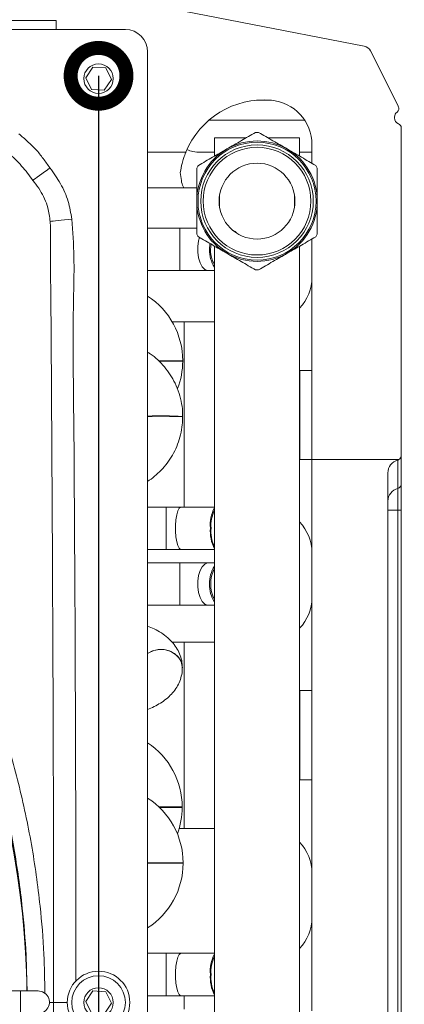
# Model space of a CAD drawing. Units: millimetres. Extents: x 2981 to 3191, y 1807 to 2104.
# Drawn here: x 3070 to 3079, y 1918 to 1940 of the extents above; entities that cross this region are included whole.
import ezdxf
from ezdxf import colors
from ezdxf.entities.mleader import LeaderData, LeaderLine
from ezdxf.math import Vec2, Vec3

# ---------------------------------------------------------------- set-up
doc = ezdxf.new("R2010")
doc.units = ezdxf.units.MM
doc.layers.add('Греерс', color=7, linetype='Continuous', lineweight=15)
doc.layers.add('Текст', color=7, linetype='Continuous')
doc.styles.get("Standard").update_dxf_attribs({"font": 'isocpeur.ttf'})

# ---------------------------------------------------------------- blocks, each defined once
blk = doc.blocks.new('_DotSmall')
at = {"color": 0, "linetype": 'ByBlock', "const_width": 0.5}
blk.add_lwpolyline([(-0.0625, 0, 1), (0.0625, 0, 1)], format="xyb", close=True, dxfattribs=at)
blk = doc.blocks.new('ВС-1220_сзади')
at = {"layer": 'Греерс', "color": 7, "linetype": 'Continuous', "lineweight": 15}
for p, q in [((26.652, 21.428), (15.84, 23.532)), ((19.75, 22), (4, 22)), ((19.75, 22), (19.75, 21.8)), ((21.3, 21.8), (4, 21.8)), ((19.75, 21.8), (21.3, 21.8)), ((21.8, 21.3), (21.8, 19.05)), ((26.793, 21.321), (27.415, 20.076)), ((20.412, 20.718), (20.572, 20.959)), ((20.572, 20.959), (20.86, 20.94)), ((20.86, 20.94), (20.988, 20.682)), ((20.54, 20.46), (20.412, 20.718)), ((20.988, 20.682), (20.828, 20.441)), ((20.828, 20.441), (20.54, 20.46)), ((24.235, 20.216), (24.577, 20.216)), ((25.318, 19.766), (23.171, 19.766)), ((27.33, 19.839), (27.33, 19.819)), ((27.48, 12.251), (27.48, 19.597)), ((23.298, 19.375), (23.298, 18.964)), ((24.009, 19.375), (23.298, 19.375)), ((25.203, 19.375), (24.495, 19.375)), ((25.203, 18.964), (25.203, 19.375)), ((25.48, 19.22), (25.48, 18.804)), ((21.8, 19.05), (22.654, 19.05)), ((21.8, -19.05), (21.8, 19.05)), ((23.298, 19.05), (22.992, 19.05)), ((25.48, 19.05), (25.203, 19.05)), ((22.62, 18.25), (21.8, 18.25)), ((22.888, 18.25), (22.62, 18.25)), ((23.411, 17.817), (23.411, 18.093)), ((25.089, 18.093), (25.089, 17.817)), ((22.524, 17.351), (21.8, 17.351)), ((22.904, 17.351), (22.524, 17.351)), ((25.48, 17.106), (25.48, 14.163)), ((23.298, 16.946), (23.298, -12.025)), ((25.203, -12.025), (25.203, 16.946)), ((21.8, 16.399), (22.524, 16.399)), ((22.524, 16.399), (23.159, 16.399)), ((23.159, 16.399), (23.298, 16.399)), ((22.349, 15.25), (22.62, 15.25)), ((22.62, 15.25), (23.298, 15.25)), ((22.585, 14.37), (22.585, 14.38)), ((25.203, 14.163), (25.205, 14.163)), ((25.205, 12.163), (25.205, 14.163)), ((25.205, 14.163), (25.475, 14.163)), ((25.475, 14.163), (25.475, 12.164)), ((25.475, 14.163), (25.48, 14.163)), ((22.583, 13.12), (22.583, 13.13)), ((25.205, 12.163), (25.203, 12.163)), ((25.467, 12.163), (25.205, 12.163)), ((25.467, 12.163), (25.48, 12.163)), ((27.429, 12.164), (25.475, 12.164)), ((25.48, 12.163), (25.48, 6.988)), ((27.405, 11.519), (27.405, 12.155)), ((27.48, 12.251), (27.48, 11.615)), ((27.18, 11.864), (27.18, -11.739)), ((27.405, 11.032), (27.405, 11.519)), ((27.48, 11.615), (27.48, 11.032)), ((22.217, 11.101), (21.8, 11.101)), ((22.545, 11.101), (22.217, 11.101)), ((23.298, 11.101), (22.545, 11.101)), ((27.405, 11.032), (27.18, 11.032)), ((27.48, 11.032), (27.405, 11.032)), ((27.405, -10.907), (27.405, 11.032)), ((27.48, 11.032), (27.48, -10.907)), ((21.8, 10.149), (22.217, 10.149)), ((22.217, 10.149), (22.545, 10.149)), ((22.545, 10.149), (23.298, 10.149)), ((22.524, 9.851), (21.8, 9.851)), ((23.159, 9.851), (22.524, 9.851)), ((23.298, 9.851), (23.159, 9.851)), ((21.8, 8.899), (22.524, 8.899)), ((22.524, 8.899), (23.159, 8.899)), ((23.159, 8.899), (23.298, 8.899)), ((22.345, 8.075), (22.62, 8.075)), ((22.62, 8.075), (22.62, 3.9)), ((22.62, 8.075), (23.298, 8.075)), ((22.577, 7.498), (22.577, 7.503)), ((25.203, 6.988), (25.205, 6.988)), ((25.205, 4.988), (25.205, 6.988)), ((25.205, 6.988), (25.475, 6.988)), ((25.475, 6.988), (25.475, 4.988)), ((25.48, 6.988), (25.475, 6.988)), ((25.205, 4.988), (25.203, 4.988)), ((25.475, 4.988), (25.205, 4.988)), ((25.475, 4.988), (25.48, 4.988)), ((25.48, 4.988), (25.48, -0.187)), ((22.573, 4.37), (22.573, 4.38)), ((22.62, 3.9), (22.508, 3.9)), ((23.298, 3.9), (22.62, 3.9)), ((22.594, 3.12), (22.594, 3.13)), ((22.217, 1.101), (21.8, 1.101)), ((22.545, 1.101), (22.217, 1.101)), ((23.298, 1.101), (22.545, 1.101)), ((18.95, 0.258), (12.73, 0.255)), ((20.412, 0.018), (20.572, 0.259)), ((20.572, 0.259), (20.86, 0.24)), ((20.86, 0.24), (20.988, -0.018)), ((20.54, -0.24), (20.412, 0.018)), ((21.8, 0.149), (22.217, 0.149)), ((22.217, 0.149), (22.545, 0.149)), ((22.545, 0.149), (23.298, 0.149)), ((20.988, -0.018), (20.828, -0.259))]:
    blk.add_line(p, q, dxfattribs=at)
at = {"layer": 'Греерс', "color": 8, "linetype": 'Continuous', "lineweight": 15}
for p, q in [((22.524, 16.875), (22.524, 17.351)), ((22.524, 16.399), (22.524, 16.875)), ((22.62, 15.25), (22.62, 11.101)), ((22.585, 14.38), (22.042, 14.38)), ((22.585, 14.37), (22.051, 14.37)), ((22.217, 10.625), (22.217, 11.101)), ((22.217, 10.149), (22.217, 10.625)), ((22.524, 9.375), (22.524, 9.851)), ((22.524, 8.899), (22.524, 9.375)), ((22.573, 4.38), (22.056, 4.38)), ((22.573, 4.37), (22.066, 4.37)), ((22.594, 3.13), (21.8, 3.13)), ((22.594, 3.12), (21.8, 3.12)), ((22.217, 0.625), (22.217, 1.101)), ((22.217, 0.149), (22.217, 0.625)), ((19.694, 0), (19.599, 0)), ((19.694, 0), (20, 0)), ((22.62, 0.149), (22.62, -0.149))]:
    blk.add_line(p, q, dxfattribs=at)
at = {"layer": 'Греерс', "color": 7, "linetype": 'Continuous', "lineweight": 15, "flags": 128}
for points in [[(19.228, 18.42), (19.253, 18.438), (19.286, 18.462), (19.328, 18.492), (19.376, 18.526), (19.43, 18.565), (19.488, 18.608), (19.549, 18.652), (19.612, 18.698)], [(19.617, 17.5), (19.643, 17.503), (19.682, 17.507), (19.732, 17.512), (19.793, 17.519), (19.862, 17.527), (19.938, 17.535), (20.018, 17.543), (20.101, 17.552)], [(23.187, 16.875), (23.196, 17.003), (23.196, 17.004)], [(19.35, 0.258), (19.342, 0.258), (19.319, 0.258), (19.282, 0.258), (19.233, 0.258), (19.172, 0.258), (19.103, 0.258), (19.028, 0.258), (18.95, 0.258)], [(19.35, 0.258), (19.446, 0.239), (19.527, 0.185)]]:
    blk.add_lwpolyline(points, dxfattribs=at)
at = {"layer": 'Греерс', "color": 8, "linetype": 'Continuous', "lineweight": 15, "flags": 128}
for points in [[(23.159, 16.399), (23.143, 16.4), (23.079, 16.426), (23.022, 16.486), (22.974, 16.574), (22.941, 16.685), (22.923, 16.81), (22.923, 16.94), (22.941, 17.065), (22.962, 17.143)], [(22.545, 10.149), (22.537, 10.15), (22.504, 10.176), (22.474, 10.236), (22.45, 10.324), (22.432, 10.435), (22.423, 10.56), (22.423, 10.69), (22.432, 10.815), (22.45, 10.926), (22.474, 11.014), (22.504, 11.074), (22.537, 11.1), (22.545, 11.101)], [(23.159, 8.899), (23.143, 8.9), (23.079, 8.926), (23.022, 8.986), (22.974, 9.074), (22.941, 9.185), (22.923, 9.31), (22.923, 9.44), (22.941, 9.565), (22.974, 9.676), (23.022, 9.764), (23.079, 9.824), (23.143, 9.85), (23.159, 9.851)], [(22.577, 7.503), (22.576, 7.531), (22.549, 7.641), (22.49, 7.74), (22.401, 7.822), (22.29, 7.881), (22.166, 7.911), (22.036, 7.911), (21.911, 7.881), (21.8, 7.822), (21.8, 7.822)], [(22.577, 7.498), (22.559, 7.609), (22.508, 7.712), (22.426, 7.799), (22.32, 7.864), (22.198, 7.901), (22.068, 7.909), (21.941, 7.886), (21.826, 7.834), (21.8, 7.817)], [(22.545, 0.149), (22.537, 0.15), (22.504, 0.176), (22.474, 0.236), (22.45, 0.324), (22.432, 0.435), (22.423, 0.56), (22.423, 0.69), (22.432, 0.815), (22.45, 0.926), (22.474, 1.014), (22.504, 1.074), (22.537, 1.1), (22.545, 1.101)], [(18.95, 0.258), (18.95, 0.238), (18.95, 0.184)], [(18.95, 0.184), (18.95, 0.103), (18.95, 0.008), (18.95, -0.088), (18.95, -0.169), (18.95, -0.223), (18.95, -0.242)]]:
    blk.add_lwpolyline(points, dxfattribs=at)
at = {"layer": 'Греерс', "color": 7, "linetype": 'Continuous', "lineweight": 15}
for centre, radius in [((20.7, 20.7), 0.7), ((20.7, 20.7), 0.6), ((20.7, 20.7), 0.33), ((24.25, 17.955), 1.322), ((24.25, 17.955), 1.26), ((24.25, 17.955), 1.206), ((24.25, 17.955), 0.85), ((20.7, 0), 0.7), ((20.7, 0), 0.6), ((20.7, 0), 0.33)]:
    blk.add_circle(centre, radius, dxfattribs=at)
for centre, radius, start, end in [((21.3, 21.3), 0.5, 0, 90), ((21.3, 21.3), 0.5, 0, 90), ((26.614, 21.231), 0.2, 26.555, 78.987), ((24.406, 18.329), 1.895, 85.2644, 157.6136), ((24.48, 19.22), 1, 0, 85.2644), ((27.47, 19.839), 0.14, 127.0367, 180), ((27.325, 20.031), 0.1, 307.0367, 26.555), ((27.47, 19.819), 0.14, 180, 247.9757), ((27.38, 19.597), 0.1, 0, 67.9757), ((24.25, 17.955), 1.539, 88.6944, 91.3056), ((24.25, 17.955), 1.35, 60, 120), ((24.25, 17.955), 1.35, 120, 180), ((24.25, 17.955), 1.35, 0, 60), ((24.25, 17.955), 1.539, 148.6944, 151.3056), ((24.25, 17.955), 1.539, 28.6944, 31.3056), ((24.25, 17.955), 1.35, 180, 240), ((24.25, 17.955), 1.35, 300, 0), ((24.25, 17.955), 1.539, 208.6944, 211.3056), ((23.66, 17.133), 0.171, 36.5955, 72.0329), ((24.25, 17.955), 1.539, 328.6944, 331.3056), ((23.864, 16.865), 0.656, 168.9756, 210.1945), ((23.852, 16.841), 0.665, 177.1083, 213.6285), ((24.25, 17.955), 1.35, 240, 300), ((24.25, 17.955), 1.539, 268.6944, 271.3056), ((24.48, 16.25), 1, 316.2613, 0), ((20.864, 14.38), 1.721, 0, 57.0627), ((20.864, 14.37), 1.721, 339.0297, 0), ((0, 0), 19.1, 0.7656, 42.0216), ((27.48, 11.864), 0.3, 104.4775, 180), ((27.38, 12.251), 0.1, 284.4775, 299.1928), ((27.38, 12.251), 0.1, 299.1928, 0), ((27.478, 11.23), 0.298, 104.182, 179.841), ((27.381, 11.615), 0.0993, 284.1832, 359.8392), ((23.992, 10.708), 0.79, 151.5732, 186.0663), ((23.963, 10.694), 0.746, 153.1028, 185.2757), ((24.052, 10.553), 0.849, 175.163, 207.1975), ((23.903, 10.545), 0.687, 173.3086, 208.313), ((24.48, 10.075), 1, 0, 43.7387), ((23.852, 9.409), 0.665, 146.3719, 182.8916), ((23.815, 9.405), 0.603, 149.0936, 182.8559), ((23.852, 9.341), 0.665, 177.1084, 213.6281), ((23.815, 9.345), 0.603, 177.1441, 210.9064), ((24.48, 9.075), 1, 316.2613, 0), ((20.852, 4.38), 1.721, 0, 56.5865), ((20.872, 3.13), 1.721, 0, 57.3876), ((20.852, 4.37), 1.721, 339.8168, 0), ((24.48, 2.9), 1, 0, 43.7387), ((20.872, 3.12), 1.721, 302.6124, 0), ((24.48, 1.9), 1, 316.2613, 0), ((23.992, 0.708), 0.79, 151.5733, 186.0663), ((23.963, 0.694), 0.746, 153.1027, 185.2758), ((24.052, 0.553), 0.849, 175.1628, 207.1976), ((23.903, 0.545), 0.687, 173.3088, 208.3127), ((19.35, 0.008), 0.25, 270.0228, 45.0228)]:
    blk.add_arc(centre, radius, start, end, dxfattribs=at)
at = {"layer": 'Греерс', "color": 8, "linetype": 'Continuous', "lineweight": 15}
for centre, radius, start, end in [((22.097, 5.325), 7.821, 86.4341, 92.1729), ((22.085, 4.385), 8.75, 86.7388, 91.8681)]:
    blk.add_arc(centre, radius, start, end, dxfattribs=at)
at = {"layer": 'Греерс', "color": 7, "linetype": 'Continuous', "lineweight": 15}
blk.add_ellipse((25.475, 8.628), major_axis=(0, 3.536), ratio=0.076347, start_param=0, end_param=0.027908, dxfattribs=at)
for points, knots in [([(18.918, 19.463), (18.983, 19.406), (19.111, 19.293), (19.302, 19.117), (19.462, 18.911), (19.562, 18.769), (19.612, 18.698)], [0, 0, 0, 0, 0.248246, 0.496096, 0.747801, 1, 1, 1, 1]), ([(24.215, 19.494), (24.11, 19.433), (23.897, 19.31), (23.683, 19.186), (23.575, 19.124)], [0, 0, 0, 0, 0.4964685, 1, 1, 1, 1]), ([(24.925, 19.124), (24.818, 19.186), (24.604, 19.31), (24.392, 19.432), (24.285, 19.494)], [0, 0, 0, 0, 0.498185, 1, 1, 1, 1]), ([(19.228, 18.42), (19.148, 18.529), (19.026, 18.695), (18.833, 18.895), (18.702, 19.015), (18.626, 19.091), (18.6, 19.117)], [0, 0, 0, 0, 0.43267, 0.655841, 0.879453, 1, 1, 1, 1]), ([(22.654, 19.05), (22.653, 19.047), (22.65, 19.041), (22.631, 18.993), (22.603, 18.914), (22.565, 18.791), (22.543, 18.669), (22.53, 18.597)], [0, 0, 0, 0, 0.1804243, 0.3660567, 0.5464983, 0.7321077, 1, 1, 1, 1]), ([(22.992, 19.05), (22.93, 19.052), (22.806, 19.055), (22.722, 19.093), (22.681, 19.111)], [0, 0, 0, 0, 0.502715, 1, 1, 1, 1]), ([(23.575, 19.124), (23.468, 19.062), (23.254, 18.939), (23.042, 18.816), (22.935, 18.755)], [0, 0, 0, 0, 0.498184, 1, 1, 1, 1]), ([(25.565, 18.755), (25.46, 18.815), (25.247, 18.938), (25.033, 19.062), (24.925, 19.124)], [0, 0, 0, 0, 0.496468, 1, 1, 1, 1]), ([(19.612, 18.698), (19.694, 18.583), (19.86, 18.351), (20.033, 17.962), (20.079, 17.686), (20.101, 17.552)], [0, 0, 0, 0, 0.335349, 0.678515, 1, 1, 1, 1]), ([(22.53, 18.597), (22.537, 18.538), (22.549, 18.43), (22.578, 18.305), (22.605, 18.255), (22.616, 18.251), (22.62, 18.25)], [0, 0, 0, 0, 0.4500766, 0.8240023, 0.9309809, 1, 1, 1, 1]), ([(22.9, 18.694), (22.9, 18.572), (22.9, 18.327), (22.9, 18.08), (22.9, 17.955)], [0, 0, 0, 0, 0.4964657, 1, 1, 1, 1]), ([(25.6, 17.955), (25.6, 18.078), (25.6, 18.326), (25.6, 18.571), (25.6, 18.694)], [0, 0, 0, 0, 0.498186, 1, 1, 1, 1]), ([(19.261, 18.38), (19.261, 18.38), (19.253, 18.395), (19.241, 18.407), (19.228, 18.42)], [0, 0, 0, 0, 0.000128, 1, 1, 1, 1]), ([(19.617, 17.5), (19.603, 17.603), (19.569, 17.846), (19.435, 18.145), (19.305, 18.32), (19.261, 18.38), (19.261, 18.38)], [0, 0, 0, 0, 0.323432, 0.768228, 0.999992, 1, 1, 1, 1]), ([(22.9, 17.955), (22.9, 17.832), (22.9, 17.584), (22.9, 17.339), (22.9, 17.216)], [0, 0, 0, 0, 0.4981842, 1, 1, 1, 1]), ([(25.6, 17.216), (25.6, 17.338), (25.6, 17.583), (25.6, 17.83), (25.6, 17.955)], [0, 0, 0, 0, 0.496468, 1, 1, 1, 1]), ([(19.622, 17.34), (19.622, 17.34), (19.622, 17.393), (19.62, 17.447), (19.617, 17.5)], [0, 0, 0, 0, 0.000037, 1, 1, 1, 1]), ([(19.694, 0), (19.693, 1.426), (19.691, 4.536), (19.675, 8.488), (19.661, 11.223), (19.649, 13.117), (19.641, 14.946), (19.622, 16.564), (19.622, 17.34), (19.622, 17.34)], [0, 0, 0, 0, 0.246762, 0.538016, 0.683649, 0.720058, 0.865698, 1, 1, 1, 1, 1]), ([(22.935, 17.155), (23.04, 17.095), (23.253, 16.972), (23.467, 16.848), (23.575, 16.786)], [0, 0, 0, 0, 0.496466, 1, 1, 1, 1]), ([(24.925, 16.786), (25.032, 16.848), (25.246, 16.971), (25.458, 17.094), (25.565, 17.155)], [0, 0, 0, 0, 0.498184, 1, 1, 1, 1]), ([(23.575, 16.786), (23.682, 16.724), (23.896, 16.6), (24.108, 16.478), (24.215, 16.416)], [0, 0, 0, 0, 0.498183, 1, 1, 1, 1]), ([(24.285, 16.416), (24.39, 16.477), (24.603, 16.6), (24.817, 16.724), (24.925, 16.786)], [0, 0, 0, 0, 0.496466, 1, 1, 1, 1]), ([(22.58, 13.13), (22.581, 13.148), (22.586, 13.243), (22.563, 13.418), (22.509, 13.651), (22.422, 13.869), (22.31, 14.068), (22.18, 14.245), (22.027, 14.401), (21.9, 14.51), (21.819, 14.558), (21.8, 14.57)], [0, 0, 0, 0, 0.030668, 0.167725, 0.307419, 0.450104, 0.578768, 0.707052, 0.834718, 0.961343, 1, 1, 1, 1]), ([(21.8, 11.68), (21.812, 11.687), (21.88, 11.728), (21.995, 11.821), (22.141, 11.963), (22.272, 12.127), (22.385, 12.309), (22.475, 12.508), (22.54, 12.72), (22.578, 12.927), (22.58, 13.061), (22.58, 13.121)], [0, 0, 0, 0, 0.023891, 0.139595, 0.258871, 0.381216, 0.506288, 0.633858, 0.763791, 0.896029, 1, 1, 1, 1]), ([(22.574, 7.502), (22.574, 7.542), (22.572, 7.636), (22.533, 7.777), (22.465, 7.922), (22.37, 8.054), (22.251, 8.175), (22.109, 8.281), (21.958, 8.369), (21.849, 8.413), (21.8, 8.434)], [0, 0, 0, 0, 0.092182, 0.220962, 0.343332, 0.471376, 0.606011, 0.745176, 0.884087, 1, 1, 1, 1]), ([(21.8, 6.565), (21.849, 6.586), (21.95, 6.628), (22.09, 6.708), (22.221, 6.801), (22.336, 6.908), (22.433, 7.029), (22.509, 7.162), (22.557, 7.307), (22.579, 7.421), (22.575, 7.485), (22.574, 7.498)], [0, 0, 0, 0, 0.115793, 0.23818, 0.362599, 0.487059, 0.609833, 0.730329, 0.849494, 0.969234, 1, 1, 1, 1]), ([(19.694, 0), (19.693, -1.426), (19.691, -4.536), (19.675, -8.488), (19.661, -11.223), (19.649, -13.117), (19.641, -14.946), (19.622, -16.564), (19.622, -17.34), (19.622, -17.34)], [0, 0, 0, 0, 0.246762, 0.538016, 0.683649, 0.720058, 0.865698, 1, 1, 1, 1, 1])]:
    blk.add_open_spline(points, degree=3, knots=knots, dxfattribs=at)
at = {"layer": 'Греерс', "color": 8, "linetype": 'Continuous', "lineweight": 15}
for points, knots in [([(20.101, 17.552), (20.121, 17.271), (20.162, 16.709), (20.139, 15.862), (20.124, 14.456), (20.147, 13.121), (20.158, 11.226), (20.175, 8.49), (20.19, 4.695), (20.193, 1.741), (20.194, 0.472)], [0, 0, 0, 0, 0.0494619, 0.099038, 0.1486168, 0.2964839, 0.3334507, 0.4813177, 0.777052, 1, 1, 1, 1]), ([(16.445, 10.659), (16.687, 10.261), (17.171, 9.465), (17.681, 8.418), (18.138, 7.348), (18.537, 6.254), (18.922, 4.91), (19.212, 3.543), (19.39, 2.263), (19.483, 1.149), (19.494, 0.497), (19.498, 0.206)], [0, 0, 0, 0, 0.126616, 0.253233, 0.316367, 0.442994, 0.569624, 0.696208, 0.822794, 0.920734, 1, 1, 1, 1]), ([(19.097, 0.255), (19.093, 0.523), (19.082, 1.144), (18.992, 2.219), (18.818, 3.473), (18.534, 4.814), (18.159, 6.132), (17.771, 7.205), (17.326, 8.255), (16.831, 9.284), (16.362, 10.068), (16.128, 10.46)], [0, 0, 0, 0, 0.074728, 0.173176, 0.300396, 0.427614, 0.554847, 0.682078, 0.745509, 0.872755, 1, 1, 1, 1])]:
    blk.add_open_spline(points, degree=3, knots=knots, dxfattribs=at)

msp = doc.modelspace()

# ---------------------------------------------------------------- block references
at = {"layer": 'Греерс'}
msp.add_blockref('ВС-1220_сзади', (3051.073, 1917.661), dxfattribs=at)

# ---------------------------------------------------------------- leaders
at = {"layer": 'Текст'}
ml = msp.add_multileader_mtext('Standard', dxfattribs=at)
ml.set_content('{\\C1;2}', color=256)
ml.set_leader_properties()
ml.set_arrow_properties(name='DOTSMALL')
ml.build(insert=Vec2(0, 0))
ml.multileader.update_dxf_attribs({"text_left_attachment_type": 6, "text_right_attachment_type": 6, "dogleg_length": 2, "arrow_head_size": 2.5})
ctx = ml.context
ctx.base_point, ctx.char_height, ctx.arrow_head_size, ctx.landing_gap_size, ctx.plane_origin = Vec3(3088.729, 1943.329), 3, 2.5, 0.5, Vec3(3119.477, 1959.181)
ctx.left_attachment, ctx.right_attachment, ctx.text_align_type = 6, 6, 1
notes = []
notes.append((ctx, [(1, (1, 1, 0), (3087.714, 1943.329), (1, 0), 1.015, [(1, [(3071.773, 1938.424), (3071.773, 1897.024)], 0, [])])]))
ctx.mtext.insert, ctx.mtext.alignment, ctx.mtext.flow_direction = Vec3(3089.979, 1946.929), 2, 5
for ctx, leaders in notes:
    for number, flags, end, landing, length, lines in leaders:
        leader = LeaderData()
        leader.index, (leader.has_last_leader_line, leader.has_dogleg_vector, leader.attachment_direction) = number, flags
        leader.last_leader_point, leader.dogleg_vector, leader.dogleg_length = Vec3(end), Vec3(landing), length
        for number, points, colour, breaks in lines:
            line = LeaderLine()
            line.index, line.vertices, line.color, line.breaks = number, Vec3.list(points), colors.encode_raw_color(colour), breaks
            leader.lines.append(line)
        ctx.leaders.append(leader)

doc.saveas('drawing.dxf')
